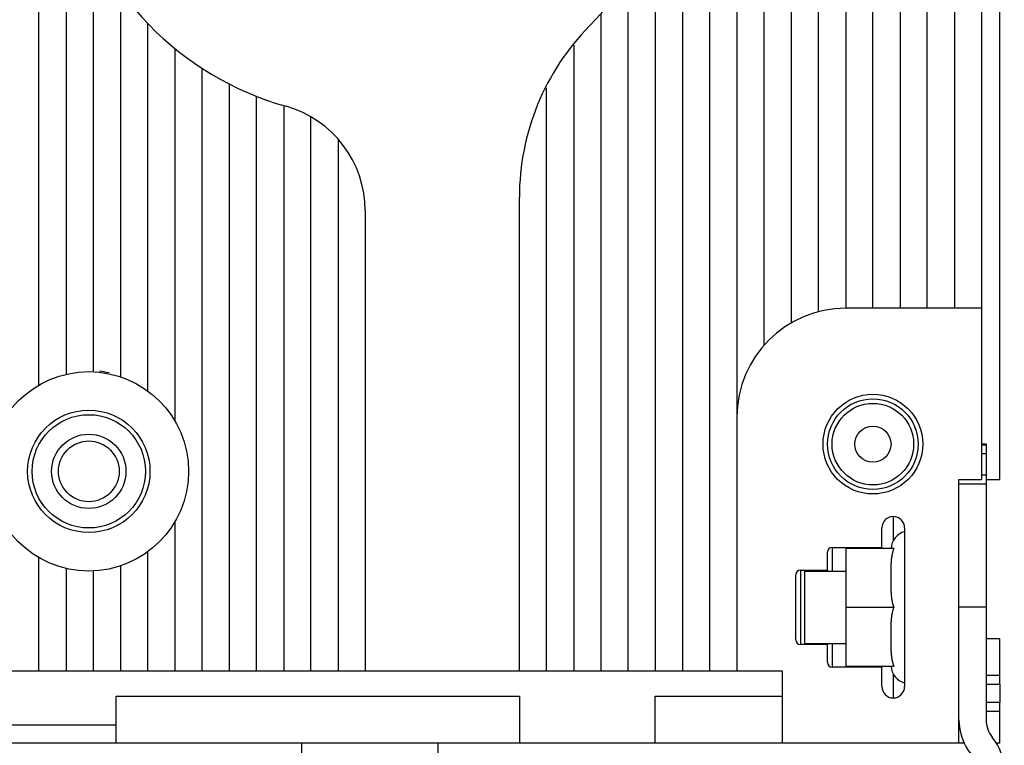
# Model space of a CAD drawing. Extents: x 119 to 1189, y 0 to 652.
# Drawn here: x 176 to 284, y 167 to 247 of the extents above; entities that cross this region are included whole.
import ezdxf

# ---------------------------------------------------------------- set-up
doc = ezdxf.new("R2010")
doc.units = 0
doc.layers.get('0').update_dxf_attribs({"linetype": 'CONTINUOUS'})
doc.layers.add('3', color=7, linetype='CONTINUOUS')
doc.layers.get('0').off()
doc.styles.get("Standard").update_dxf_attribs({"font": 'monotxt.shx'})
doc.dimstyles.new('DSTYLE1', dxfattribs={"dimtxt": 3, "dimasz": 3, "dimexe": 3, "dimexo": 0, "dimgap": 2, "dimtad": 1, "dimrnd": 0.1, "dimzin": 3, "dimcen": 0.09, "dimazin": 3, "dimtp": 1, "dimtm": 1, "dimtfac": 1, "dimtofl": 0, "dimtmove": 0, "dimatfit": 3})

# ---------------------------------------------------------------- blocks, each defined once
blk = doc.blocks.new('_AH1')
at = {"color": 0, "linetype": 'CONTINUOUS'}
for p, q in [((-1, 0.166667), (0, 0)), ((-1, 0.166667), (-1, -0.166667)), ((0, 0), (-1, -0.166667)), ((0, 0), (-1, 0))]:
    blk.add_line(p, q, dxfattribs=at)
blk = doc.blocks.new('*D4223')
at = {"layer": '3', "color": 1, "linetype": 'CONTINUOUS'}
for p, q in [((206.68269, 456.32058), (120.62329, 456.32058)), ((123.62329, 456.32058), (123.62329, 270.32058)), ((123.62329, 84.320577), (123.62329, 270.32058)), ((206.68269, 84.320577), (120.62329, 84.320577))]:
    blk.add_line(p, q, dxfattribs=at)
at = {"layer": '3', "color": 1, "xscale": 3, "yscale": 3, "zscale": 3}
for p, rotation in [((123.62329, 456.32058), 90), ((123.62329, 84.320577), 270)]:
    blk.add_blockref('_AH1', p, dxfattribs=dict(at, rotation=rotation))
at = {"layer": '3', "color": 1, "linetype": 'CONTINUOUS'}
blk.add_text('372,0', height=3, rotation=90, dxfattribs=at).set_placement((121.62229, 262.82058))

msp = doc.modelspace()

# ---------------------------------------------------------------- linework, layer by layer
at = {"layer": '3', "color": 40, "linetype": 'CONTINUOUS'}
for p, q in [((177.68269, 206.84686), (177.68269, 365.32058)), ((248.68269, 330.32058), (248.68269, 175.32058)), ((251.68269, 175.32058), (251.68269, 330.32058)), ((254.68269, 330.32058), (254.68269, 203.32058)), ((257.68269, 211.25783), (257.68269, 330.32058)), ((269.68269, 215.32058), (269.68269, 330.32058)), ((272.68269, 330.32058), (272.68269, 215.32058)), ((275.68269, 215.32058), (275.68269, 330.32058)), ((278.68269, 330.32058), (278.68269, 215.32058)), ((281.68269, 330.32058), (281.68269, 215.32058)), ((260.68265, 265.57714), (260.68265, 213.71287)), ((266.68269, 265.27082), (266.68269, 215.32058)), ((180.68269, 264.51106), (180.68269, 208.03273)), ((263.68269, 214.93953), (263.68269, 264.57601)), ((283.68269, 196.42058), (283.68269, 262.82058)), ((245.68269, 257.52409), (245.68269, 175.32058)), ((183.68265, 208.30922), (183.68265, 255.29563)), ((242.68269, 175.32058), (242.68269, 251.78008)), ((186.68271, 250.32677), (186.68271, 207.74897)), ((239.68269, 247.83169), (239.68269, 175.32058)), ((189.68268, 206.19471), (189.68268, 246.74621)), ((192.68269, 243.98144), (192.68269, 202.86583)), ((236.68272, 244.32898), (236.68269, 175.32058)), ((195.68271, 175.32059), (195.68271, 241.79433)), ((198.68269, 240.05922), (198.68269, 175.32058)), ((233.68269, 175.32058), (233.68266, 239.65192)), ((201.68269, 175.32058), (201.68269, 238.70175)), ((204.68269, 237.67475), (204.68269, 175.32058)), ((207.68267, 175.32059), (207.68267, 236.44388)), ((210.68273, 233.98876), (210.68273, 175.32059)), ((230.68269, 175.32058), (230.68269, 227.55669)), ((213.68269, 226.05151), (213.68269, 175.32058)), ((281.68269, 215.32058), (266.68269, 215.32058)), ((281.68269, 215.32058), (281.68269, 196.42058)), ((254.68269, 203.32058), (254.68269, 175.32058)), ((192.68265, 202.85405), (192.68269, 202.86583)), ((282.18264, 200.3206), (281.6827, 200.3206)), ((282.18269, 200.32058), (282.18269, 200.25943)), ((282.18269, 200.25943), (282.18269, 199.26283)), ((282.18264, 199.26283), (281.6827, 199.26283)), ((282.18269, 199.26283), (282.18269, 196.92058)), ((281.6827, 196.92056), (282.18264, 196.92056)), ((282.18269, 196.92058), (282.18269, 195.92525)), ((279.18268, 195.92524), (282.18264, 195.92524)), ((279.18269, 167.32058), (279.18269, 196.42058)), ((279.18269, 196.42058), (281.68269, 196.42058)), ((282.18264, 196.42061), (283.68269, 196.42058)), ((282.18269, 195.92525), (282.18269, 195.92058)), ((282.18269, 195.92058), (282.18269, 182.32058)), ((192.68269, 191.77528), (192.68269, 191.77531)), ((192.68269, 191.77528), (192.68269, 175.32058)), ((270.68269, 188.92058), (270.68269, 191.07058)), ((273.18269, 191.07058), (273.18269, 173.57058)), ((189.68268, 175.32059), (189.68268, 188.44647)), ((264.68269, 186.42058), (264.68269, 188.42058)), ((265.18269, 188.92058), (270.68269, 188.92058)), ((266.68269, 188.82058), (266.68269, 182.32058)), ((272.01537, 188.82058), (266.68269, 188.82058)), ((270.68269, 188.92058), (270.68269, 188.82058)), ((177.68272, 175.32059), (177.68272, 187.79427)), ((186.68271, 186.8923), (186.68271, 175.32059)), ((180.68269, 186.60843), (180.68269, 175.32058)), ((183.68265, 175.32059), (183.68265, 186.33195)), ((261.18269, 178.72058), (261.18269, 185.92058)), ((261.68269, 186.42058), (264.68269, 186.42058)), ((262.18268, 186.32057), (266.68269, 186.32058)), ((262.18269, 178.32058), (262.18269, 186.32058)), ((264.68269, 186.42058), (264.68269, 186.32058)), ((266.68267, 182.32061), (272.01539, 182.32061)), ((266.68269, 182.32058), (266.68269, 175.82058)), ((282.18264, 182.32061), (279.18268, 182.32061)), ((282.18269, 182.32058), (282.18269, 169.88791)), ((264.68269, 178.22058), (261.68269, 178.22058)), ((262.18268, 178.32056), (266.68269, 178.32058)), ((264.6827, 178.32056), (264.68269, 178.22058)), ((264.68269, 176.22058), (264.68269, 178.22058)), ((283.68269, 178.82058), (282.18264, 178.8206)), ((283.68269, 174.82058), (283.68269, 178.82058)), ((174.68269, 175.32058), (177.68269, 175.32058)), ((177.68269, 175.32058), (180.68269, 175.32058)), ((180.68269, 175.32058), (183.68269, 175.32058)), ((183.68269, 175.32058), (186.68269, 175.32058)), ((186.68269, 175.32058), (189.68269, 175.32058)), ((189.68269, 175.32058), (192.68269, 175.32058)), ((192.68269, 175.32058), (195.68269, 175.32058)), ((195.68269, 175.32058), (198.68269, 175.32058)), ((198.68269, 175.32058), (201.68269, 175.32058)), ((201.68269, 175.32058), (204.68269, 175.32058)), ((204.68269, 175.32058), (207.68269, 175.32058)), ((207.68269, 175.32058), (210.68269, 175.32058)), ((210.68269, 175.32058), (213.68269, 175.32058)), ((213.68269, 175.32058), (230.68269, 175.32058)), ((230.68269, 175.32058), (233.68269, 175.32058)), ((233.68269, 175.32058), (236.68269, 175.32058)), ((236.68269, 175.32058), (239.68269, 175.32058)), ((239.68269, 175.32058), (242.68269, 175.32058)), ((242.68269, 175.32058), (245.68269, 175.32058)), ((245.68269, 175.32058), (248.68269, 175.32058)), ((248.68269, 175.32058), (251.68269, 175.32058)), ((251.68269, 175.32058), (254.68269, 175.32058)), ((254.68269, 175.32058), (259.68269, 175.32058)), ((259.68269, 175.32058), (259.68269, 167.32058)), ((270.68269, 175.72058), (265.18269, 175.72058)), ((266.68269, 175.82058), (272.01537, 175.82058)), ((270.68269, 175.82058), (270.68269, 175.72058)), ((270.68269, 173.57058), (270.68269, 175.72058)), ((282.18264, 174.82055), (283.68269, 174.82058)), ((283.68267, 173.82056), (283.68267, 174.82055)), ((283.68269, 173.82056), (283.68269, 171.82059)), ((186.18269, 172.52058), (230.68269, 172.52058)), ((186.18269, 167.32058), (186.18269, 172.52058)), ((230.68269, 172.52058), (230.68269, 167.32058)), ((245.68269, 172.52058), (259.68269, 172.52058)), ((245.68269, 167.32058), (245.68269, 172.52058)), ((283.68267, 170.8206), (283.68267, 171.82059)), ((283.68269, 170.82058), (282.18264, 170.8206)), ((283.68269, 167.32058), (283.68269, 170.82058)), ((186.18267, 169.32057), (168.18268, 169.32057)), ((186.18269, 167.32058), (168.18269, 167.32058)), ((230.68269, 167.32058), (186.18269, 167.32058)), ((206.68269, 84.32058), (206.68268, 167.32059)), ((221.6827, 167.32059), (221.68269, 84.32058)), ((245.68269, 167.32058), (230.68269, 167.32058)), ((259.68269, 167.32058), (245.68269, 167.32058)), ((279.18269, 167.32058), (259.68269, 167.32058)), ((279.84162, 167.32059), (279.18269, 167.32058)), ((283.68269, 167.32058), (283.32612, 167.32058))]:
    msp.add_line(p, q, dxfattribs=at)
at = {"layer": '3', "color": 3, "linetype": 'CONTINUOUS'}
for p, q in [((281.6827, 200.25946), (282.18264, 200.25946)), ((271.93269, 192.32059), (271.93269, 189.68926)), ((265.18264, 188.92056), (265.18269, 186.32058)), ((261.68273, 186.42054), (261.68273, 178.22059)), ((265.18269, 178.32058), (265.18264, 175.72057)), ((271.93269, 174.95189), (271.93269, 172.32053)), ((282.18264, 173.82056), (283.68267, 173.82056)), ((283.68267, 171.82059), (282.18264, 171.82059))]:
    msp.add_line(p, q, dxfattribs=at)
at = {"layer": '3', "color": 40, "linetype": 'CONTINUOUS'}
for points in [[(272.01539, 182.32061), (271.99548, 182.37431, -0.004084055), (271.97642, 182.42838, -0.00413423), (271.95825, 182.48283, -0.00406706), (271.94092, 182.53763, -0.003874926), (271.92442, 182.59276, -0.003733137), (271.90871, 182.64817, -0.00360698), (271.89379, 182.70385, -0.003489522), (271.87961, 182.75977, -0.003353296), (271.86619, 182.81591, -0.003235915), (271.85346, 182.87223, -0.003108585), (271.84143, 182.92872, -0.002997318), (271.83006, 182.98534, -0.002874049), (271.81935, 183.04207, -0.002767249), (271.80925, 183.09888, -0.002649015), (271.79976, 183.15575, -0.00254667), (271.79084, 183.21265, -0.002432588), (271.78249, 183.26955, -0.002334539), (271.77467, 183.32643, -0.002224986), (271.76736, 183.38327, -0.00212971), (271.76054, 183.44002, -0.00202169), (271.7542, 183.49667, -0.001932194), (271.74829, 183.5532, -0.00183294), (271.74282, 183.60959, -0.001737198), (271.73774, 183.66577, -0.001621893), (271.73305, 183.72168, -0.001555194), (271.72871, 183.77751, -0.001494679), (271.72469, 183.83355, -0.00146561), (271.72095, 183.89033, -0.001444939), (271.71746, 183.94831, -0.001352967), (271.71421, 184.00736, -0.001234797), (271.7112, 184.06731, -0.001145119), (271.70842, 184.12804, -0.00106178), (271.70586, 184.18955, -0.000988675), (271.70351, 184.25172, -0.00091682), (271.70137, 184.31449, -0.000855695), (271.69941, 184.37776, -0.000794232), (271.69764, 184.44147, -0.000741946), (271.69604, 184.50552, -0.000688583), (271.69461, 184.56984, -0.000643329), (271.69333, 184.63436, -0.000596101), (271.6922, 184.69898, -0.00055617), (271.69121, 184.76364, -0.000513677), (271.69035, 184.82825, -0.000477792), (271.68961, 184.89273, -0.000438809), (271.68899, 184.95699, -0.000405854), (271.68846, 185.02097, -0.000369319), (271.68803, 185.08458, -0.000338339), (271.68768, 185.14774, -0.00030339), (271.68741, 185.21037, -0.000273341), (271.6872, 185.2724, -0.000238564), (271.68706, 185.33373, -0.000209073), (271.68696, 185.3943, -0.000175575), (271.6869, 185.45398, -0.00014301), (271.68687, 185.5128, -0.000100552), (271.68686, 185.57079, -0.000076519), (271.68687, 185.62846, -0.000063367), (271.68689, 185.6863, -0.000074388), (271.68693, 185.74424, -0.00011439), (271.68701, 185.80214, -0.000145869), (271.68712, 185.86001, -0.000175961), (271.68728, 185.9179, -0.00020369), (271.68748, 185.97579, -0.000236502), (271.68775, 186.03367, -0.000265318), (271.68808, 186.09156, -0.000297365), (271.68848, 186.14944, -0.00032585), (271.68897, 186.20733, -0.000358087), (271.68954, 186.26521, -0.000386711), (271.6902, 186.32309, -0.000419002), (271.69097, 186.38098, -0.00044742), (271.69184, 186.43886, -0.000479285), (271.69283, 186.49673, -0.000508311), (271.69393, 186.55462, -0.000541634), (271.69517, 186.61251, -0.000568535), (271.69655, 186.67037, -0.000597097), (271.69806, 186.7282, -0.000630992), (271.69973, 186.78613, -0.000673519), (271.70158, 186.84431, -0.000738064), (271.70361, 186.90283, -0.000843813), (271.70588, 186.96178, -0.000929646), (271.70839, 187.0211, -0.00102678), (271.71118, 187.08075, -0.001111868), (271.71425, 187.14069, -0.001209599), (271.71765, 187.20091, -0.00129457), (271.72139, 187.26136, -0.001393233), (271.72549, 187.32204, -0.001479701), (271.72998, 187.38289, -0.001579928), (271.73488, 187.4439, -0.001668284), (271.74022, 187.50502, -0.0017709), (271.74602, 187.56624, -0.001862317), (271.7523, 187.62753, -0.001968714), (271.75909, 187.68885, -0.002062906), (271.7664, 187.75017, -0.002171223), (271.77427, 187.81146, -0.00227246), (271.78271, 187.8727, -0.002392917), (271.79176, 187.93386, -0.002488806), (271.80142, 187.99489, -0.002587888), (271.81173, 188.05575, -0.002726124), (271.82272, 188.1165, -0.002924193), (271.83445, 188.17712, -0.00293835), (271.84679, 188.23729, -0.002826395), (271.85978, 188.29684, -0.003297838), (271.87383, 188.35702, -0.004199243), (271.88918, 188.41819, -0.00321148), (271.90402, 188.47545, -0.000898515), (271.91783, 188.52707, -0.004948459), (271.93756, 188.59235, -0.00916723), (271.97057, 188.69152, -0.00456227), (272.01539, 188.82059, -0.002396836)], [(272.01539, 175.82054), (271.9945, 175.87697, -0.004313611), (271.97453, 175.93388, -0.004355195), (271.95553, 175.99129, -0.004273657), (271.93743, 176.04914, -0.004063224), (271.92023, 176.10742, -0.003905677), (271.90388, 176.16609, -0.003765511), (271.88839, 176.22512, -0.003634663), (271.87369, 176.28448, -0.003485571), (271.85981, 176.34415, -0.003356284), (271.84668, 176.40408, -0.003217819), (271.83432, 176.46426, -0.003096217), (271.82265, 176.52465, -0.002963304), (271.8117, 176.58523, -0.002847556), (271.80141, 176.64596, -0.002721008), (271.79178, 176.70682, -0.002611079), (271.78277, 176.76777, -0.002490108), (271.77436, 176.82879, -0.002385389), (271.76652, 176.88984, -0.00226949), (271.75924, 176.9509, -0.002169425), (271.75249, 177.01193, -0.00205795), (271.74624, 177.07291, -0.001961876), (271.74047, 177.13381, -0.001854122), (271.73516, 177.19459, -0.001761381), (271.73027, 177.25523, -0.001656643), (271.72581, 177.3157, -0.001566424), (271.72171, 177.37597, -0.001463947), (271.71799, 177.436, -0.001375525), (271.71459, 177.49578, -0.001273793), (271.71151, 177.55527, -0.001186834), (271.70872, 177.61442, -0.001089563), (271.70619, 177.6732, -0.000998363), (271.70389, 177.73167, -0.000879614), (271.70181, 177.78991, -0.000801766), (271.6999, 177.84807, -0.000742172), (271.69817, 177.90627, -0.000700628), (271.69659, 177.96448, -0.00067207), (271.69516, 178.02269, -0.000643258), (271.69389, 178.0809, -0.000605559), (271.69275, 178.13911, -0.000573144), (271.69174, 178.19732, -0.000538017), (271.69085, 178.25553, -0.000506568), (271.69008, 178.31374, -0.000470699), (271.68942, 178.37196, -0.000438975), (271.68885, 178.43017, -0.000403309), (271.68837, 178.48839, -0.000371633), (271.68798, 178.5466, -0.000335864), (271.68766, 178.60482, -0.000304231), (271.68741, 178.66304, -0.000268649), (271.68722, 178.72126, -0.000236787), (271.68707, 178.77948, -0.000200558), (271.68698, 178.83769, -0.000169562), (271.68691, 178.89592, -0.000135765), (271.68688, 178.95415, -0.000101534), (271.68686, 179.01236, -0.000058407), (271.68686, 179.07047, -0.000043974), (271.68687, 179.12849, -0.000054471), (271.68689, 179.18642, -0.000076003), (271.68693, 179.24432, -0.00011385), (271.687, 179.30223, -0.000144305), (271.68712, 179.36014, -0.000175459), (271.68727, 179.41806, -0.000203864), (271.68748, 179.47597, -0.00023664), (271.68774, 179.53388, -0.000265521), (271.68807, 179.59179, -0.000297923), (271.68848, 179.6497, -0.00032669), (271.68896, 179.70761, -0.000359151), (271.68953, 179.76552, -0.000387972), (271.69019, 179.82343, -0.000420502), (271.69096, 179.88133, -0.000449187), (271.69183, 179.93924, -0.000481397), (271.69282, 179.99714, -0.000510515), (271.69393, 180.05505, -0.000543752), (271.69518, 180.11296, -0.00057135), (271.69655, 180.17086, -0.000601344), (271.69808, 180.22872, -0.000633752), (271.69975, 180.28666, -0.000672549), (271.7016, 180.34481, -0.000736233), (271.70364, 180.40328, -0.00084163), (271.7059, 180.46219, -0.000926977), (271.70842, 180.52148, -0.001024738), (271.7112, 180.58109, -0.001110295), (271.71428, 180.641, -0.001208053), (271.71768, 180.70119, -0.001293082), (271.72141, 180.76162, -0.00139199), (271.72551, 180.82226, -0.001478632), (271.73, 180.88309, -0.001578994), (271.7349, 180.94407, -0.001667459), (271.74024, 181.00517, -0.001770221), (271.74603, 181.06637, -0.001861743), (271.75231, 181.12763, -0.001968259), (271.7591, 181.18893, -0.002062534), (271.7664, 181.25024, -0.002170954), (271.77427, 181.31151, -0.002272259), (271.78271, 181.37274, -0.002392803), (271.79176, 181.43388, -0.002488737), (271.80142, 181.4949, -0.002587878), (271.81173, 181.55576, -0.002726154), (271.82271, 181.61649, -0.002924291), (271.83444, 181.67711, -0.002938424), (271.84678, 181.73727, -0.002826435), (271.85977, 181.79683, -0.003297956), (271.87382, 181.857, -0.004199478), (271.88916, 181.91817, -0.003211463), (271.90401, 181.97543, -0.000898216), (271.91782, 182.02705, -0.004948639), (271.93755, 182.09234, -0.009167176), (271.97057, 182.19153, -0.004561818), (272.01539, 182.32061, -0.002396452)]]:
    msp.add_lwpolyline(points, format="xyb", dxfattribs=at)
for centre, radius in [((183.18269, 197.32058), 11), ((269.68269, 200.32058), 5), ((183.18269, 197.32058), 6.75), ((269.68269, 200.32058), 2), ((183.18269, 197.32058), 4.1), ((183.18269, 197.32058), 3.35)]:
    msp.add_circle(centre, radius, dxfattribs=at)
at = {"layer": '3', "color": 3, "linetype": 'CONTINUOUS'}
for centre, radius in [((269.68269, 200.32058), 5.5), ((269.68269, 200.32058), 4.5), ((183.18269, 197.32058), 6.25)]:
    msp.add_circle(centre, radius, dxfattribs=at)
at = {"layer": '3', "color": 40, "linetype": 'CONTINUOUS'}
for centre, radius, start, end in [((214.18269, 270.32058), 34, 315.48891, 432.93369), ((214.18269, 270.32058), 34, 134.16454, 254.23222), ((257.68269, 227.55669), 27, 135.48891, 180), ((201.68269, 226.05151), 12, 360, 434.23222), ((266.68269, 203.32058), 12, 90, 180), ((183.18269, 197.32058), 11.1, 78.410626, 83.875974), ((271.93269, 191.07058), 1.25, 90, 180), ((271.93269, 191.07058), 1.25, 0, 90), ((273.68455, 188.72438), 2, 104.53245, 177.24313), ((265.18269, 188.42058), 0.5, 90, 180), ((261.68269, 185.92058), 0.5, 90, 180), ((261.68269, 178.72058), 0.5, 180, 270), ((265.18269, 176.22058), 0.5, 180, 270), ((273.68455, 175.91677), 2, 182.75687, 255.46755), ((271.93269, 173.57058), 1.25, 180, 270), ((271.93269, 173.57058), 1.25, 270, 360), ((285.18269, 169.88552), 6, 180, 218.94244), ((285.18269, 169.88791), 3, 180, 218.94245), ((278.18269, 164.23105), 6, 0, 38.942441)]:
    msp.add_arc(centre, radius, start, end, dxfattribs=at)

# ---------------------------------------------------------------- dimensions: what is measured, and where the dimension line sits
at = {"layer": '3', "color": 1, "linetype": 'CONTINUOUS'}
dim = msp.add_linear_dim(base=(123.62329, 84.32058), p1=(206.68269, 456.32058), p2=(206.68269, 84.32058), angle=90, dimstyle='DSTYLE1', override={"dimblk": '_AH1', "dimsah": 0}, dxfattribs=at)
dim.commit()
dim.dimension.update_dxf_attribs({"geometry": '*D4223', "text_midpoint": (120.12229, 270.32058), "dimtype": 128})

doc.saveas('drawing.dxf')
